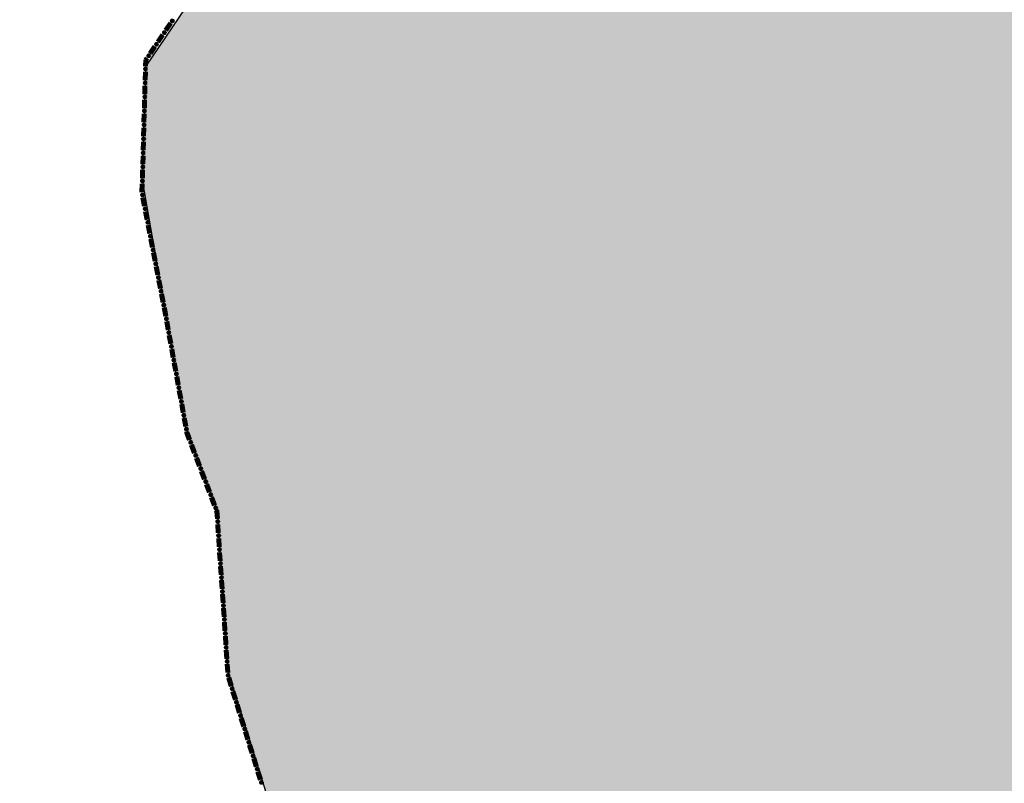
# Model space of a CAD drawing. Extents: x 8687638 to 8704373, y 4709913 to 4740660.
# Drawn here: x 8699055 to 8699105, y 4739688 to 4739727 of the extents above; entities that cross this region are included whole.
import ezdxf

# ---------------------------------------------------------------- set-up
doc = ezdxf.new("R2010")
doc.units = 0
doc.header["$MEASUREMENT"] = 0
doc.linetypes.add('CONTI', pattern=[0])
doc.layers.get('0').update_dxf_attribs({"linetype": 'CONTINUOUS'})
doc.layers.add('SIT_LDEFAULT', color=132, linetype='CONTI')

msp = doc.modelspace()

# ---------------------------------------------------------------- hatches: boundary and pattern name
h = msp.add_hatch(color=172)
h.set_gradient(color1=(218, 140, 37), one_color=1, tint=1)
h.paths.add_polyline_path([(8698993.696, 4740091.215), (8699001.941, 4740107.794), (8699006.619, 4740116.267), (8699012.533, 4740131.276), (8699014.741, 4740133.645), (8699015.104, 4740134.887), (8699013.676, 4740136.157), (8699013.477, 4740137.199), (8699013.794, 4740138.415), (8699015.678, 4740138.623), (8699017.51, 4740138.451), (8699018.139, 4740141.313), (8699021.651, 4740141.313), (8699022.607, 4740145.425), (8699023.255, 4740148.037), (8699030.236, 4740148.143), (8699033.462, 4740148.191), (8699039.756, 4740150.08), (8699044.204, 4740148.783), (8699045.747, 4740148.808), (8699048.553, 4740148.808), (8699053.58, 4740149.283), (8699058.337, 4740148.959), (8699065.039, 4740146.894), (8699066.441, 4740146.845), (8699068.405, 4740146.803), (8699069.631, 4740146.761), (8699072.726, 4740147.142), (8699075.507, 4740147.508), (8699081.117, 4740147.533), (8699084.443, 4740147.032), (8699085.701, 4740146.16), (8699087.401, 4740144.922), (8699089.699, 4740142.931), (8699091.479, 4740143.14), (8699091.479, 4740144.543), (8699091.506, 4740148.189), (8699103.435, 4740144.504), (8699104.961, 4740144.277), (8699108.303, 4740143.863), (8699109.695, 4740143.705), (8699112.501, 4740143.705), (8699116.404, 4740146.891), (8699123.475, 4740141.359), (8699126.572, 4740147.407), (8699130.698, 4740149.729), (8699130.698, 4740152.321), (8699131.834, 4740153.72), (8699138.71, 4740149.998), (8699142.026, 4740148.864), (8699145.361, 4740147.781), (8699154.717, 4740145.6), (8699163.327, 4740146.24), (8699171.612, 4740147.671), (8699192.411, 4740141.827), (8699200.876, 4740139.055), (8699208.103, 4740138.896), (8699221.767, 4740135.758), (8699228.132, 4740136.431), (8699237.534, 4740129.85), (8699243.494, 4740131.292), (8699242.163, 4740185.073), (8699270.492, 4740179.135), (8699277.558, 4740184.478), (8699274.275, 4740204.658), (8699277.697, 4740213.346), (8699273.204, 4740221.271), (8699263.386, 4740225.648), (8699257.372, 4740240.019), (8699247.323, 4740238.124), (8699238.823, 4740248.429), (8699205.627, 4740271.254), (8699180.509, 4740288.607), (8699173.189, 4740302.587), (8699166.04, 4740308.89), (8699161.945, 4740314.068), (8699151.059, 4740313.197), (8699154.487, 4740319.25), (8699150.646, 4740319.732), (8699155.083, 4740329.008), (8699151.864, 4740336.952), (8699169.112, 4740346.498), (8699172.201, 4740340.92), (8699181.503, 4740342.119), (8699184.667, 4740321.253), (8699194.973, 4740303.693), (8699241.679, 4740278.26), (8699248.674, 4740277.405), (8699251.373, 4740273.794), (8699253.182, 4740271.406), (8699269.61, 4740261.014), (8699271.345, 4740248.249), (8699277.483, 4740247.326), (8699278.071, 4740243.43), (8699287.862, 4740244.25), (8699287.13, 4740254.302), (8699292.393, 4740252.88), (8699293.01, 4740252.95), (8699298.592, 4740247.325), (8699300.292, 4740229.566), (8699318.074, 4740220.987), (8699337.044, 4740241.084), (8699355.401, 4740233.018), (8699335.415, 4740203.767), (8699347.46, 4740192.561), (8699351.485, 4740190.857), (8699355.644, 4740188.32), (8699357.533, 4740185.396), (8699360.487, 4740185.186), (8699361.042, 4740187.09), (8699368.755, 4740189.146), (8699381.173, 4740177.958), (8699393.227, 4740190.831), (8699397.137, 4740188.186), (8699399.942, 4740188.186), (8699404.648, 4740189.58), (8699412.937, 4740194.845), (8699418.581, 4740198.513), (8699427.05, 4740204.757), (8699430.6, 4740206.408), (8699433.887, 4740205.646), (8699442.3, 4740202.939), (8699450.815, 4740204.92), (8699454.946, 4740195.814), (8699461.976, 4740185.964), (8699469.998, 4740169.273), (8699473.662, 4740156.023), (8699475.017, 4740148.868), (8699476.476, 4740139.304), (8699476.418, 4740127.523), (8699474.267, 4740095.051), (8699474.843, 4740075.563), (8699475.242, 4740044.566), (8699475.558, 4740002.762), (8699475.818, 4739997.159), (8699477.682, 4739969.167), (8699480.226, 4739949.693), (8699480.605, 4739946.611), (8699483.191, 4739943.49), (8699487.969, 4739931.655), (8699489.394, 4739925.794), (8699490.102, 4739923.079), (8699492.25, 4739919.152), (8699494.453, 4739906.151), (8699499.941, 4739894.629), (8699509.661, 4739876.763), (8699510.154, 4739875.753), (8699511.74, 4739874.38), (8699514.431, 4739867.127), (8699516.306, 4739862.297), (8699516.737, 4739861.741), (8699517.053, 4739861.488), (8699519.49, 4739859.863), (8699521.622, 4739855.427), (8699526.933, 4739844.124), (8699531.601, 4739838.518), (8699537.277, 4739831.562), (8699540.017, 4739828.184), (8699543.447, 4739824.679), (8699550.81, 4739813.909), (8699557.197, 4739808.02), (8699564.044, 4739803.128), (8699576.293, 4739798.655), (8699581.295, 4739798.549), (8699583.191, 4739800.617), (8699583.728, 4739801.065), (8699585.768, 4739802.635), (8699589.293, 4739802.399), (8699594.726, 4739800.739), (8699597.088, 4739800.414), (8699605.13, 4739799.175), (8699614.462, 4739799.175), (8699618.857, 4739798.813), (8699632.228, 4739794.988), (8699627.981, 4739785.19), (8699615.36, 4739784.361), (8699604.473, 4739785.399), (8699600.718, 4739788.064), (8699595.249, 4739790.306), (8699590.392, 4739791.035), (8699593.887, 4739780.651), (8699595.21, 4739769.931), (8699595.65, 4739763.634), (8699595.641, 4739762.935), (8699593.248, 4739761.94), (8699594.345, 4739759.508), (8699594.723, 4739755.643), (8699591.859, 4739750.936), (8699590.635, 4739747.507), (8699590.45, 4739743.986), (8699589.505, 4739741.494), (8699585.932, 4739740.366), (8699583.698, 4739739.833), (8699581.644, 4739734.621), (8699578.173, 4739734.917), (8699576.072, 4739737.7), (8699574.874, 4739742.289), (8699572.848, 4739734.639), (8699569.223, 4739731.313), (8699566.18, 4739726.433), (8699563.002, 4739720.046), (8699558.261, 4739721.322), (8699554.799, 4739720.826), (8699545.093, 4739715.772), (8699541.722, 4739712.805), (8699547.276, 4739708.594), (8699554.161, 4739704.267), (8699555.481, 4739703.797), (8699563.833, 4739701.367), (8699573.34, 4739698.908), (8699575.158, 4739698.748), (8699587.471, 4739697.775), (8699584.777, 4739694.11), (8699582.436, 4739684.539), (8699580.121, 4739677.629), (8699580.829, 4739674.047), (8699582.015, 4739670.488), (8699581.639, 4739667.201), (8699573.427, 4739639.641), (8699572.662, 4739627.534), (8699570.985, 4739623.462), (8699567.095, 4739618.902), (8699566.692, 4739618.325), (8699565.834, 4739617.215), (8699556.432, 4739612.039), (8699545.087, 4739604.919), (8699532.875, 4739601.406), (8699523.805, 4739603.517), (8699518.548, 4739601.375), (8699518.979, 4739592.543), (8699509.652, 4739591.574), (8699507.304, 4739596.356), (8699487.691, 4739593.261), (8699475.995, 4739594.086), (8699470.619, 4739574.996), (8699452.376, 4739606.35), (8699441.336, 4739631.674), (8699437.8, 4739638.698), (8699421.369, 4739636.74), (8699416.328, 4739636.799), (8699411.42, 4739637.001), (8699403.51, 4739637.326), (8699394.662, 4739639.329), (8699390.801, 4739640.203), (8699388.471, 4739642.464), (8699380.153, 4739641.365), (8699375.827, 4739638.777), (8699374.343, 4739636.528), (8699368.117, 4739640.727), (8699363.071, 4739640.827), (8699354.041, 4739637.758), (8699351.241, 4739637.666), (8699348.623, 4739637.879), (8699345.826, 4739640.706), (8699342.164, 4739644.216), (8699338.546, 4739645.21), (8699335.73, 4739645.534), (8699330.867, 4739644.753), (8699325.865, 4739642.302), (8699321.409, 4739638.381), (8699319.495, 4739636.368), (8699317.087, 4739635.607), (8699316.417, 4739635.463), (8699308.527, 4739630.85), (8699291.539, 4739619.924), (8699286.572, 4739614.763), (8699282.506, 4739605.959), (8699273.223, 4739623.52), (8699269.325, 4739621.527), (8699264.644, 4739614.71), (8699261.906, 4739609.178), (8699250.227, 4739600.976), (8699243.18, 4739596.137), (8699232.48, 4739584.123), (8699210.442, 4739573.511), (8699197.269, 4739577.814), (8699200.259, 4739582.023), (8699198.929, 4739586.219), (8699194.404, 4739592.795), (8699195.463, 4739597.927), (8699197.075, 4739601.816), (8699197.392, 4739613.713), (8699199.133, 4739616.242), (8699201.195, 4739620.069), (8699200.018, 4739623.984), (8699200.08, 4739627.489), (8699200.833, 4739629.899), (8699201.006, 4739633.819), (8699199.552, 4739637.305), (8699185.765, 4739643.223), (8699182.934, 4739641.084), (8699179.979, 4739637.219), (8699179.799, 4739637.007), (8699173.601, 4739639.701), (8699167.041, 4739644.745), (8699165.925, 4739646.527), (8699165.205, 4739648.765), (8699163.104, 4739649.502), (8699158.415, 4739647.975), (8699153.178, 4739649.331), (8699145.496, 4739647.78), (8699140.098, 4739655.312), (8699140.486, 4739659.661), (8699141.865, 4739664.373), (8699142.858, 4739668.015), (8699142.896, 4739674.516), (8699141.534, 4739683.87), (8699137.661, 4739694.196), (8699134.315, 4739693.824), (8699128.166, 4739689.964), (8699124.953, 4739688.569), (8699122.674, 4739686.318), (8699112.81, 4739683.499), (8699106.552, 4739682.671), (8699098.215, 4739678.647), (8699087.72, 4739673.605), (8699083.397, 4739673.511), (8699078.662, 4739675.257), (8699074.115, 4739679.636), (8699073.662, 4739680.17), (8699067.837, 4739687.724), (8699065.87, 4739693.988), (8699065.319, 4739702.07), (8699063.714, 4739706.308), (8699061.542, 4739718.734), (8699061.75, 4739724.342), (8699068.013, 4739733.574), (8699070.433, 4739736.652), (8699074.55, 4739740.464), (8699075.059, 4739740.932), (8699080.952, 4739743.196), (8699087.945, 4739743.74), (8699097.903, 4739744.515), (8699094.188, 4739758.884), (8699093.247, 4739762.498), (8699095.651, 4739765.087), (8699089.622, 4739774.508), (8699081.95, 4739770.409), (8699077.64, 4739776.196), (8699083.231, 4739784.229), (8699086.335, 4739789.402), (8699087.038, 4739793.821), (8699084.973, 4739800.026), (8699088.729, 4739804.455), (8699083.438, 4739812.719), (8699080.136, 4739806.531), (8699079.925, 4739806.124), (8699075.381, 4739810.685), (8699068.83, 4739808.6), (8699065.957, 4739813.439), (8699060.512, 4739814.673), (8699056.867, 4739816.137), (8699053.668, 4739817.422), (8699049.561, 4739821.387), (8699045.006, 4739826.151), (8699035.582, 4739837.094), (8699032.36, 4739840.899), (8699030.964, 4739839.134), (8699023.705, 4739839.879), (8699021.359, 4739840.313), (8699011.014, 4739842.234), (8699009.082, 4739843.663), (8699010.217, 4739849.444), (8699002.47, 4739851.712), (8698996.482, 4739856.036), (8698987.132, 4739851.86), (8698981.182, 4739850.103), (8698976.452, 4739850.658), (8698968.912, 4739855.414), (8698963.584, 4739855.653), (8698961.26, 4739856.189), (8698961.102, 4739858.182), (8698960.484, 4739859.671), (8698958.998, 4739858.43), (8698954.162, 4739857.923), (8698951.748, 4739858.852), (8698951.748, 4739861.679), (8698954.851, 4739865.889), (8698956.169, 4739868.987), (8698956.604, 4739875.561), (8698957.37, 4739889.288), (8698957.594, 4739892.778), (8698960.877, 4739903.508), (8698964.524, 4739914.121), (8698967.578, 4739923.01), (8698969.087, 4739932.429), (8698970.549, 4739935.614), (8698974.651, 4739939.438), (8698982.237, 4739943.088), (8698983.038, 4739943.648), (8698991.085, 4739949.983), (8698997.824, 4739954.986), (8699000.959, 4739960.786), (8699006.264, 4739967.794), (8699006.615, 4739969.441), (8699004.931, 4739974.439), (8698998.931, 4739973.502), (8698995.77, 4739986.734), (8698989.951, 4739999.432), (8699005.726, 4740022.205), (8699015.842, 4740036.866), (8699018.274, 4740051.551), (8699000.937, 4740079.75)])
h.paths.add_polyline_path([(8699173.086, 4740066.87), (8699173.778, 4740065.3), (8699178.648, 4740055.188), (8699180.021, 4740054.504), (8699179.572, 4740045.442), (8699195.208, 4740044.973), (8699198.286, 4740042.624), (8699203.953, 4740039.067), (8699204.327, 4740039.016), (8699204.607, 4740038.958), (8699207.617, 4740038.335), (8699207.365, 4740036.992), (8699207.117, 4740035.628), (8699208.174, 4740034.357), (8699210.907, 4740030.08), (8699211.87, 4740025.149), (8699213.21, 4740020.886), (8699214.787, 4740018.606), (8699214.557, 4740018.523), (8699214.223, 4740017.853), (8699213.711, 4740017.076), (8699213.66, 4740015.981), (8699213.483, 4740015.858), (8699213.253, 4740016.351), (8699213.04, 4740017.604), (8699212.723, 4740017.798), (8699212.366, 4740017.615), (8699212.141, 4740017.321), (8699211.965, 4740016.597), (8699211.719, 4740016.173), (8699211.525, 4740015.379), (8699211.242, 4740015.29), (8699211.101, 4740015.537), (8699211.135, 4740016.137), (8699211.065, 4740016.455), (8699210.694, 4740016.631), (8699210.147, 4740016.63), (8699209.193, 4740017.124), (8699208.857, 4740017.194), (8699208.681, 4740017.035), (8699208.717, 4740016.259), (8699208.435, 4740016.117), (8699207.87, 4740016.186), (8699207.763, 4740017.387), (8699207.54, 4740018.203), (8699207.267, 4740018.34), (8699207.038, 4740018.198), (8699206.827, 4740017.845), (8699206.139, 4740017.279), (8699205.097, 4740017.825), (8699204.215, 4740017.154), (8699203.271, 4740017.92), (8699203.454, 4740019.095), (8699203.408, 4740019.734), (8699202.946, 4740020.582), (8699202.585, 4740020.526), (8699202.148, 4740020.019), (8699202.059, 4740019.423), (8699201.936, 4740019.064), (8699201.7, 4740018.794), (8699201.341, 4740018.884), (8699201.015, 4740018.489), (8699201.138, 4740018.13), (8699201.724, 4740017.423), (8699201.859, 4740017.154), (8699201.679, 4740017.018), (8699201.286, 4740017.029), (8699200.312, 4740017.637), (8699199.942, 4740018.65), (8699199.429, 4740019.373), (8699199.587, 4740020.008), (8699199.834, 4740020.45), (8699199.763, 4740020.891), (8699199.374, 4740021.191), (8699198.827, 4740020.942), (8699198.404, 4740020.307), (8699198.078, 4740019.17), (8699197.081, 4740020.235), (8699196.375, 4740019.168), (8699195.739, 4740020.092), (8699195.51, 4740020.181), (8699195.333, 4740020.003), (8699195.286, 4740019.083), (8699194.979, 4740018.999), (8699194.755, 4740019.557), (8699194.03, 4740018.998), (8699193.358, 4740019.172), (8699191.823, 4740020.532), (8699191.467, 4740020.529), (8699191.167, 4740019.946), (8699190.727, 4740019.575), (8699189.702, 4740020.103), (8699188.642, 4740020.985), (8699188.377, 4740021.69), (8699187.988, 4740021.848), (8699187.928, 4740021.9), (8699187.613, 4740022.443), (8699187.399, 4740022.945), (8699187.117, 4740023.227), (8699186.823, 4740023.266), (8699186.483, 4740023.134), (8699185.934, 4740022.723), (8699185.527, 4740022.557), (8699184.835, 4740022.532), (8699184.549, 4740022.598), (8699184.122, 4740022.853), (8699183.751, 4740022.879), (8699183.427, 4740022.632), (8699183.326, 4740022.52), (8699183.244, 4740022.539), (8699182.907, 4740022.875), (8699182.64, 4740023.123), (8699182.304, 4740023.296), (8699181.691, 4740023.771), (8699181.587, 4740024.255), (8699181.385, 4740024.336), (8699180.925, 4740024.207), (8699180.639, 4740023.936), (8699180.388, 4740023.933), (8699180.085, 4740024.145), (8699179.756, 4740024.481), (8699179.403, 4740024.592), (8699178.947, 4740024.662), (8699178.707, 4740024.6), (8699178.436, 4740024.596), (8699178.274, 4740024.747), (8699177.715, 4740026.085), (8699177.428, 4740026.374), (8699177.212, 4740026.432), (8699176.883, 4740026.347), (8699176.558, 4740026.161), (8699176.376, 4740025.963), (8699176.105, 4740025.963), (8699175.78, 4740026.226), (8699175.528, 4740026.663), (8699175.049, 4740026.848), (8699174.522, 4740026.999), (8699174.173, 4740027.056), (8699173.558, 4740027.303), (8699172.791, 4740027.786), (8699172.694, 4740027.843), (8699171.993, 4740028.26), (8699171.107, 4740028.31), (8699170.678, 4740028.445), (8699170.468, 4740028.917), (8699170.395, 4740029.204), (8699170.08, 4740029.571), (8699169.844, 4740029.651), (8699168.932, 4740029.689), (8699168.417, 4740030.002), (8699167.87, 4740030.276), (8699167.53, 4740030.577), (8699167.361, 4740031.058), (8699167.37, 4740031.58), (8699167.246, 4740032.094), (8699167.021, 4740032.423), (8699166.773, 4740032.547), (8699166.468, 4740032.531), (8699166.139, 4740032.325), (8699165.926, 4740032.17), (8699165.524, 4740032.05), (8699165.296, 4740031.88), (8699165.11, 4740031.91), (8699164.943, 4740032.049), (8699164.775, 4740032.392), (8699164.877, 4740032.835), (8699165.097, 4740033.253), (8699165.276, 4740033.439), (8699165.805, 4740034.287), (8699165.804, 4740034.604), (8699165.579, 4740034.96), (8699165.18, 4740035.226), (8699164.282, 4740035.628), (8699163.91, 4740036.01), (8699163.847, 4740036.509), (8699163.913, 4740037.167), (8699164.113, 4740037.628), (8699164.441, 4740038.073), (8699164.499, 4740038.143), (8699164.495, 4740038.402), (8699164.39, 4740038.661), (8699164.754, 4740038.812), (8699164.841, 4740038.895), (8699162.965, 4740043.554), (8699161.231, 4740047.711), (8699154.416, 4740051.779), (8699148.549, 4740059.156), (8699142.211, 4740060.085), (8699142.643, 4740065.206)], flags=16)
h.paths.add_polyline_path([(8699297.415, 4740107.417), (8699300.229, 4740112.884), (8699304.969, 4740115.114), (8699307.09, 4740116.215), (8699306.817, 4740116.974), (8699304.175, 4740119.986), (8699304.284, 4740121.036), (8699304.787, 4740123.045), (8699306.013, 4740128.043), (8699305.946, 4740128.386), (8699301.292, 4740135.083), (8699298.805, 4740137.628), (8699293.767, 4740143.006), (8699298.251, 4740147.932), (8699298.33, 4740148.539), (8699293.085, 4740152.975), (8699292.045, 4740154.587), (8699290.373, 4740157.245), (8699285.98, 4740164.086), (8699282.582, 4740166.886), (8699278.312, 4740171.387), (8699275.08, 4740175.297), (8699272.864, 4740178.21), (8699271.109, 4740176.866), (8699274.997, 4740170.656), (8699278.022, 4740166.09), (8699281.542, 4740161.142), (8699284.614, 4740156.816), (8699281.2, 4740151.923), (8699277.449, 4740149.459), (8699279.08, 4740147.512), (8699281.913, 4740143.297), (8699284.97, 4740138.3), (8699288.539, 4740132.361), (8699283.525, 4740129.32), (8699287.334, 4740123.11), (8699291.799, 4740116.005), (8699293.784, 4740112.78), (8699295.108, 4740110.686), (8699296.707, 4740108.229)], flags=16)

# ---------------------------------------------------------------- linework, layer by layer
at = {"color": 32, "lineweight": 30, "flags": 128}
msp.add_lwpolyline([(8699067.837, 4739687.724), (8699065.87, 4739693.988), (8699065.319, 4739702.07), (8699063.714, 4739706.308), (8699061.542, 4739718.734), (8699061.75, 4739724.342), (8699068.013, 4739733.574), (8699070.433, 4739736.652), (8699074.55, 4739740.464), (8699075.059, 4739740.932), (8699080.952, 4739743.196), (8699087.945, 4739743.74), (8699097.903, 4739744.515), (8699094.188, 4739758.884), (8699093.247, 4739762.498), (8699095.651, 4739765.087)], dxfattribs=at)
at = {"layer": 'SIT_LDEFAULT', "color": 32, "lineweight": 80}
for p, q in [((8699062.722, 4739726.151), (8699062.958, 4739726.5)), ((8699062.732, 4739726.144), (8699062.968, 4739726.492)), ((8699062.742, 4739726.137), (8699062.979, 4739726.485)), ((8699062.753, 4739726.13), (8699062.989, 4739726.478)), ((8699062.763, 4739726.123), (8699062.999, 4739726.471)), ((8699062.328, 4739725.57), (8699062.564, 4739725.919)), ((8699062.339, 4739725.563), (8699062.575, 4739725.912)), ((8699062.349, 4739725.556), (8699062.585, 4739725.905)), ((8699062.36, 4739725.549), (8699062.595, 4739725.898)), ((8699062.37, 4739725.542), (8699062.606, 4739725.89)), ((8699061.935, 4739724.99), (8699062.171, 4739725.338)), ((8699061.945, 4739724.983), (8699062.181, 4739725.331)), ((8699061.956, 4739724.976), (8699062.192, 4739725.324)), ((8699061.966, 4739724.969), (8699062.202, 4739725.317)), ((8699061.977, 4739724.961), (8699062.213, 4739725.31)), ((8699061.7, 4739724.343), (8699061.708, 4739724.656)), ((8699061.708, 4739724.656), (8699061.777, 4739724.757)), ((8699061.712, 4739724.343), (8699061.721, 4739724.652)), ((8699061.721, 4739724.652), (8699061.788, 4739724.75)), ((8699061.725, 4739724.342), (8699061.734, 4739724.648)), ((8699061.734, 4739724.648), (8699061.798, 4739724.743)), ((8699061.738, 4739724.342), (8699061.746, 4739724.643)), ((8699061.746, 4739724.643), (8699061.809, 4739724.736)), ((8699061.75, 4739724.342), (8699061.759, 4739724.639)), ((8699061.759, 4739724.64), (8699061.819, 4739724.729)), ((8699061.68, 4739723.642), (8699061.692, 4739724.063)), ((8699061.693, 4739723.642), (8699061.705, 4739724.062)), ((8699061.705, 4739723.641), (8699061.717, 4739724.062)), ((8699061.718, 4739723.641), (8699061.73, 4739724.062)), ((8699061.73, 4739723.641), (8699061.742, 4739724.061)), ((8699061.66, 4739722.941), (8699061.672, 4739723.362)), ((8699061.673, 4739722.941), (8699061.685, 4739723.361)), ((8699061.685, 4739722.94), (8699061.697, 4739723.361)), ((8699061.698, 4739722.94), (8699061.71, 4739723.36)), ((8699061.711, 4739722.939), (8699061.722, 4739723.36)), ((8699061.64, 4739722.24), (8699061.652, 4739722.66)), ((8699061.653, 4739722.239), (8699061.665, 4739722.66)), ((8699061.666, 4739722.239), (8699061.677, 4739722.66)), ((8699061.678, 4739722.239), (8699061.69, 4739722.659)), ((8699061.691, 4739722.238), (8699061.703, 4739722.659)), ((8699061.621, 4739721.539), (8699061.632, 4739721.959)), ((8699061.633, 4739721.538), (8699061.645, 4739721.959)), ((8699061.646, 4739721.538), (8699061.658, 4739721.959)), ((8699061.659, 4739721.537), (8699061.67, 4739721.958)), ((8699061.671, 4739721.537), (8699061.683, 4739721.958)), ((8699061.601, 4739720.837), (8699061.613, 4739721.258)), ((8699061.613, 4739720.837), (8699061.625, 4739721.258)), ((8699061.626, 4739720.837), (8699061.638, 4739721.257)), ((8699061.639, 4739720.836), (8699061.651, 4739721.257)), ((8699061.651, 4739720.836), (8699061.663, 4739721.257)), ((8699061.581, 4739720.136), (8699061.593, 4739720.557)), ((8699061.594, 4739720.136), (8699061.606, 4739720.557)), ((8699061.606, 4739720.136), (8699061.618, 4739720.556)), ((8699061.619, 4739720.135), (8699061.631, 4739720.556)), ((8699061.632, 4739720.135), (8699061.643, 4739720.556)), ((8699061.561, 4739719.435), (8699061.573, 4739719.856)), ((8699061.574, 4739719.435), (8699061.586, 4739719.855)), ((8699061.587, 4739719.434), (8699061.598, 4739719.855)), ((8699061.599, 4739719.434), (8699061.611, 4739719.855)), ((8699061.612, 4739719.434), (8699061.624, 4739719.854)), ((8699061.542, 4739718.734), (8699061.553, 4739719.155)), ((8699061.554, 4739718.734), (8699061.566, 4739719.154)), ((8699061.567, 4739718.733), (8699061.579, 4739719.154)), ((8699061.58, 4739718.733), (8699061.591, 4739719.154)), ((8699061.592, 4739718.733), (8699061.604, 4739719.153)), ((8699061.522, 4739718.033), (8699061.534, 4739718.454)), ((8699061.534, 4739718.033), (8699061.546, 4739718.453)), ((8699061.547, 4739718.032), (8699061.559, 4739718.453)), ((8699061.56, 4739718.032), (8699061.572, 4739718.453)), ((8699061.572, 4739718.032), (8699061.584, 4739718.452)), ((8699061.647, 4739717.338), (8699061.567, 4739717.751)), ((8699061.66, 4739717.34), (8699061.58, 4739717.754)), ((8699061.672, 4739717.343), (8699061.592, 4739717.756)), ((8699061.684, 4739717.345), (8699061.605, 4739717.758)), ((8699061.697, 4739717.348), (8699061.617, 4739717.761)), ((8699061.781, 4739716.649), (8699061.701, 4739717.063)), ((8699061.793, 4739716.652), (8699061.713, 4739717.065)), ((8699061.805, 4739716.654), (8699061.725, 4739717.067)), ((8699061.818, 4739716.657), (8699061.738, 4739717.07)), ((8699061.83, 4739716.659), (8699061.75, 4739717.072)), ((8699061.914, 4739715.961), (8699061.834, 4739716.374)), ((8699061.926, 4739715.963), (8699061.846, 4739716.376)), ((8699061.939, 4739715.966), (8699061.859, 4739716.379)), ((8699061.951, 4739715.968), (8699061.871, 4739716.381)), ((8699061.964, 4739715.97), (8699061.884, 4739716.383)), ((8699062.047, 4739715.272), (8699061.967, 4739715.685)), ((8699062.06, 4739715.275), (8699061.98, 4739715.688)), ((8699062.072, 4739715.277), (8699061.992, 4739715.69)), ((8699062.084, 4739715.279), (8699062.004, 4739715.692)), ((8699062.097, 4739715.282), (8699062.017, 4739715.695)), ((8699062.181, 4739714.583), (8699062.101, 4739714.997)), ((8699062.193, 4739714.586), (8699062.113, 4739714.999)), ((8699062.205, 4739714.588), (8699062.125, 4739715.001)), ((8699062.218, 4739714.591), (8699062.138, 4739715.004)), ((8699062.23, 4739714.593), (8699062.15, 4739715.006)), ((8699062.314, 4739713.895), (8699062.234, 4739714.308)), ((8699062.326, 4739713.897), (8699062.246, 4739714.31)), ((8699062.339, 4739713.9), (8699062.259, 4739714.313)), ((8699062.351, 4739713.902), (8699062.271, 4739714.315)), ((8699062.363, 4739713.904), (8699062.283, 4739714.318)), ((8699062.447, 4739713.206), (8699062.367, 4739713.619)), ((8699062.459, 4739713.209), (8699062.379, 4739713.622)), ((8699062.472, 4739713.211), (8699062.392, 4739713.624)), ((8699062.484, 4739713.213), (8699062.404, 4739713.627)), ((8699062.497, 4739713.216), (8699062.417, 4739713.629)), ((8699062.58, 4739712.518), (8699062.5, 4739712.931)), ((8699062.593, 4739712.52), (8699062.513, 4739712.933)), ((8699062.605, 4739712.522), (8699062.525, 4739712.936)), ((8699062.617, 4739712.525), (8699062.538, 4739712.938)), ((8699062.63, 4739712.527), (8699062.55, 4739712.94)), ((8699062.646, 4739712.18), (8699062.634, 4739712.242)), ((8699062.658, 4739712.182), (8699062.646, 4739712.245)), ((8699062.71, 4739711.828), (8699062.646, 4739712.18)), ((8699062.722, 4739711.831), (8699062.658, 4739712.182)), ((8699062.671, 4739712.185), (8699062.659, 4739712.247)), ((8699062.683, 4739712.187), (8699062.671, 4739712.249)), ((8699062.735, 4739711.833), (8699062.671, 4739712.185)), ((8699062.695, 4739712.189), (8699062.683, 4739712.252)), ((8699062.747, 4739711.835), (8699062.683, 4739712.187)), ((8699062.76, 4739711.837), (8699062.696, 4739712.189)), ((8699062.835, 4739711.138), (8699062.76, 4739711.552)), ((8699062.848, 4739711.141), (8699062.772, 4739711.555)), ((8699062.86, 4739711.143), (8699062.785, 4739711.557)), ((8699062.873, 4739711.145), (8699062.797, 4739711.559)), ((8699062.885, 4739711.147), (8699062.81, 4739711.561)), ((8699062.961, 4739710.448), (8699062.885, 4739710.862)), ((8699062.973, 4739710.45), (8699062.898, 4739710.865)), ((8699062.986, 4739710.453), (8699062.91, 4739710.867)), ((8699062.998, 4739710.455), (8699062.923, 4739710.869)), ((8699063.01, 4739710.457), (8699062.935, 4739710.871)), ((8699063.086, 4739709.758), (8699063.011, 4739710.172)), ((8699063.099, 4739709.76), (8699063.023, 4739710.175)), ((8699063.111, 4739709.763), (8699063.036, 4739710.177)), ((8699063.123, 4739709.765), (8699063.048, 4739710.179)), ((8699063.136, 4739709.767), (8699063.06, 4739710.181)), ((8699063.212, 4739709.068), (8699063.136, 4739709.482)), ((8699063.224, 4739709.07), (8699063.149, 4739709.484)), ((8699063.237, 4739709.072), (8699063.161, 4739709.487)), ((8699063.249, 4739709.075), (8699063.174, 4739709.489)), ((8699063.261, 4739709.077), (8699063.186, 4739709.491)), ((8699063.337, 4739708.378), (8699063.262, 4739708.792)), ((8699063.349, 4739708.38), (8699063.274, 4739708.794)), ((8699063.362, 4739708.382), (8699063.287, 4739708.797)), ((8699063.374, 4739708.385), (8699063.299, 4739708.799)), ((8699063.387, 4739708.387), (8699063.311, 4739708.801)), ((8699063.463, 4739707.688), (8699063.387, 4739708.102)), ((8699063.475, 4739707.69), (8699063.4, 4739708.104)), ((8699063.488, 4739707.692), (8699063.412, 4739708.106)), ((8699063.5, 4739707.694), (8699063.425, 4739708.109)), ((8699063.512, 4739707.697), (8699063.437, 4739708.111)), ((8699063.588, 4739706.998), (8699063.513, 4739707.412)), ((8699063.6, 4739707), (8699063.525, 4739707.414)), ((8699063.613, 4739707.002), (8699063.538, 4739707.416)), ((8699063.625, 4739707.004), (8699063.55, 4739707.419)), ((8699063.638, 4739707.007), (8699063.562, 4739707.421)), ((8699063.714, 4739706.308), (8699063.638, 4739706.722)), ((8699063.726, 4739706.31), (8699063.651, 4739706.724)), ((8699063.738, 4739706.312), (8699063.663, 4739706.726)), ((8699063.751, 4739706.314), (8699063.676, 4739706.728)), ((8699063.763, 4739706.317), (8699063.688, 4739706.731)), ((8699063.771, 4739705.993), (8699063.764, 4739706.032)), ((8699063.908, 4739705.632), (8699063.771, 4739705.993)), ((8699063.783, 4739705.997), (8699063.776, 4739706.034)), ((8699063.92, 4739705.637), (8699063.783, 4739705.997)), ((8699063.795, 4739706), (8699063.789, 4739706.036)), ((8699063.932, 4739705.641), (8699063.795, 4739706)), ((8699063.807, 4739706.003), (8699063.801, 4739706.038)), ((8699063.944, 4739705.646), (8699063.808, 4739706.003)), ((8699063.82, 4739706.007), (8699063.813, 4739706.041)), ((8699063.956, 4739705.65), (8699063.82, 4739706.007)), ((8699064.158, 4739704.977), (8699064.008, 4739705.37)), ((8699064.17, 4739704.981), (8699064.02, 4739705.374)), ((8699064.182, 4739704.986), (8699064.032, 4739705.379)), ((8699064.193, 4739704.99), (8699064.044, 4739705.383)), ((8699064.205, 4739704.995), (8699064.055, 4739705.388)), ((8699064.408, 4739704.321), (8699064.258, 4739704.714)), ((8699064.42, 4739704.326), (8699064.27, 4739704.719)), ((8699064.431, 4739704.33), (8699064.282, 4739704.723)), ((8699064.443, 4739704.335), (8699064.293, 4739704.728)), ((8699064.455, 4739704.339), (8699064.305, 4739704.733)), ((8699064.657, 4739703.666), (8699064.508, 4739704.059)), ((8699064.669, 4739703.67), (8699064.519, 4739704.064)), ((8699064.681, 4739703.675), (8699064.531, 4739704.068)), ((8699064.693, 4739703.679), (8699064.543, 4739704.072)), ((8699064.704, 4739703.684), (8699064.555, 4739704.077)), ((8699064.907, 4739703.01), (8699064.757, 4739703.403)), ((8699064.919, 4739703.015), (8699064.769, 4739703.408)), ((8699064.931, 4739703.019), (8699064.781, 4739703.412)), ((8699064.942, 4739703.024), (8699064.793, 4739703.417)), ((8699064.954, 4739703.028), (8699064.804, 4739703.422)), ((8699065.157, 4739702.355), (8699065.007, 4739702.748)), ((8699065.169, 4739702.359), (8699065.019, 4739702.753)), ((8699065.18, 4739702.364), (8699065.03, 4739702.757)), ((8699065.192, 4739702.368), (8699065.042, 4739702.762)), ((8699065.204, 4739702.373), (8699065.054, 4739702.766)), ((8699065.269, 4739702.059), (8699065.257, 4739702.093)), ((8699065.282, 4739702.062), (8699065.268, 4739702.097)), ((8699065.295, 4739701.682), (8699065.269, 4739702.059)), ((8699065.294, 4739702.064), (8699065.28, 4739702.102)), ((8699065.308, 4739701.683), (8699065.282, 4739702.062)), ((8699065.307, 4739702.067), (8699065.292, 4739702.106)), ((8699065.32, 4739701.684), (8699065.294, 4739702.064)), ((8699065.319, 4739702.07), (8699065.304, 4739702.111)), ((8699065.333, 4739701.685), (8699065.307, 4739702.067)), ((8699065.345, 4739701.686), (8699065.319, 4739702.07)), ((8699065.343, 4739700.983), (8699065.314, 4739701.402)), ((8699065.355, 4739700.983), (8699065.327, 4739701.403)), ((8699065.368, 4739700.984), (8699065.339, 4739701.404)), ((8699065.381, 4739700.985), (8699065.352, 4739701.405)), ((8699065.393, 4739700.986), (8699065.364, 4739701.406)), ((8699065.39, 4739700.283), (8699065.362, 4739700.703)), ((8699065.403, 4739700.284), (8699065.374, 4739700.704)), ((8699065.416, 4739700.285), (8699065.387, 4739700.704)), ((8699065.428, 4739700.285), (8699065.4, 4739700.705)), ((8699065.441, 4739700.286), (8699065.412, 4739700.706)), ((8699065.438, 4739699.583), (8699065.41, 4739700.003)), ((8699065.451, 4739699.584), (8699065.422, 4739700.004)), ((8699065.463, 4739699.585), (8699065.435, 4739700.005)), ((8699065.476, 4739699.586), (8699065.447, 4739700.006)), ((8699065.489, 4739699.587), (8699065.46, 4739700.006)), ((8699065.486, 4739698.883), (8699065.457, 4739699.303)), ((8699065.498, 4739698.884), (8699065.47, 4739699.304)), ((8699065.511, 4739698.885), (8699065.482, 4739699.305)), ((8699065.524, 4739698.886), (8699065.495, 4739699.306)), ((8699065.536, 4739698.887), (8699065.508, 4739699.307)), ((8699065.534, 4739698.183), (8699065.505, 4739698.603)), ((8699065.546, 4739698.184), (8699065.518, 4739698.604)), ((8699065.559, 4739698.185), (8699065.53, 4739698.605)), ((8699065.571, 4739698.186), (8699065.543, 4739698.606)), ((8699065.584, 4739698.187), (8699065.555, 4739698.607)), ((8699065.581, 4739697.484), (8699065.553, 4739697.904)), ((8699065.594, 4739697.485), (8699065.565, 4739697.904)), ((8699065.606, 4739697.485), (8699065.578, 4739697.905)), ((8699065.619, 4739697.486), (8699065.591, 4739697.906)), ((8699065.632, 4739697.487), (8699065.603, 4739697.907)), ((8699065.629, 4739696.784), (8699065.6, 4739697.204)), ((8699065.642, 4739696.785), (8699065.613, 4739697.205)), ((8699065.654, 4739696.786), (8699065.626, 4739697.205)), ((8699065.667, 4739696.787), (8699065.638, 4739697.206)), ((8699065.679, 4739696.787), (8699065.651, 4739697.207)), ((8699065.677, 4739696.084), (8699065.648, 4739696.504)), ((8699065.689, 4739696.085), (8699065.661, 4739696.505)), ((8699065.702, 4739696.086), (8699065.673, 4739696.506)), ((8699065.715, 4739696.087), (8699065.686, 4739696.507)), ((8699065.727, 4739696.088), (8699065.699, 4739696.507)), ((8699065.724, 4739695.384), (8699065.696, 4739695.804)), ((8699065.737, 4739695.385), (8699065.708, 4739695.805)), ((8699065.75, 4739695.386), (8699065.721, 4739695.806)), ((8699065.762, 4739695.387), (8699065.734, 4739695.807)), ((8699065.775, 4739695.388), (8699065.746, 4739695.808)), ((8699065.772, 4739694.685), (8699065.743, 4739695.104)), ((8699065.785, 4739694.685), (8699065.756, 4739695.105)), ((8699065.797, 4739694.686), (8699065.769, 4739695.106)), ((8699065.81, 4739694.687), (8699065.781, 4739695.107)), ((8699065.823, 4739694.688), (8699065.794, 4739695.108)), ((8699065.82, 4739693.985), (8699065.791, 4739694.405)), ((8699065.832, 4739693.986), (8699065.804, 4739694.405)), ((8699065.845, 4739693.986), (8699065.817, 4739694.406)), ((8699065.858, 4739693.987), (8699065.829, 4739694.407)), ((8699065.87, 4739693.988), (8699065.842, 4739694.408)), ((8699065.991, 4739693.302), (8699065.866, 4739693.704)), ((8699066.004, 4739693.306), (8699065.878, 4739693.708)), ((8699066.016, 4739693.31), (8699065.89, 4739693.711)), ((8699066.028, 4739693.313), (8699065.902, 4739693.715)), ((8699066.04, 4739693.317), (8699065.914, 4739693.719)), ((8699066.201, 4739692.633), (8699066.075, 4739693.034)), ((8699066.213, 4739692.636), (8699066.087, 4739693.038)), ((8699066.225, 4739692.64), (8699066.099, 4739693.042)), ((8699066.237, 4739692.644), (8699066.111, 4739693.046)), ((8699066.249, 4739692.648), (8699066.123, 4739693.049)), ((8699066.41, 4739691.963), (8699066.284, 4739692.365)), ((8699066.422, 4739691.967), (8699066.296, 4739692.369)), ((8699066.434, 4739691.971), (8699066.308, 4739692.372)), ((8699066.446, 4739691.974), (8699066.321, 4739692.376)), ((8699066.458, 4739691.978), (8699066.333, 4739692.38)), ((8699066.619, 4739691.294), (8699066.494, 4739691.695)), ((8699066.631, 4739691.297), (8699066.506, 4739691.699)), ((8699066.643, 4739691.301), (8699066.518, 4739691.703)), ((8699066.655, 4739691.305), (8699066.53, 4739691.707)), ((8699066.667, 4739691.309), (8699066.542, 4739691.71)), ((8699066.828, 4739690.624), (8699066.703, 4739691.026)), ((8699066.84, 4739690.628), (8699066.715, 4739691.03)), ((8699066.852, 4739690.632), (8699066.727, 4739691.033)), ((8699066.864, 4739690.635), (8699066.739, 4739691.037)), ((8699066.876, 4739690.639), (8699066.751, 4739691.041)), ((8699067.038, 4739689.955), (8699066.912, 4739690.356)), ((8699067.05, 4739689.958), (8699066.924, 4739690.36)), ((8699067.062, 4739689.962), (8699066.936, 4739690.364)), ((8699067.074, 4739689.966), (8699066.948, 4739690.368)), ((8699067.086, 4739689.97), (8699066.96, 4739690.371)), ((8699067.247, 4739689.285), (8699067.121, 4739689.687)), ((8699067.259, 4739689.289), (8699067.133, 4739689.691)), ((8699067.271, 4739689.293), (8699067.145, 4739689.694)), ((8699067.283, 4739689.296), (8699067.157, 4739689.698)), ((8699067.295, 4739689.3), (8699067.169, 4739689.702)), ((8699067.456, 4739688.616), (8699067.33, 4739689.017)), ((8699067.468, 4739688.62), (8699067.343, 4739689.021)), ((8699067.48, 4739688.623), (8699067.355, 4739689.025)), ((8699067.492, 4739688.627), (8699067.367, 4739689.029)), ((8699067.504, 4739688.631), (8699067.379, 4739689.032))]:
    msp.add_line(p, q, dxfattribs=at)
for centre, radius in [((8699063.057, 4739726.602), 0.0253), ((8699063.057, 4739726.602), 0.0126), ((8699062.664, 4739726.021), 0.0253), ((8699062.664, 4739726.021), 0.0126), ((8699062.27, 4739725.44), 0.0253), ((8699062.27, 4739725.44), 0.0126), ((8699061.877, 4739724.859), 0.0253), ((8699061.877, 4739724.859), 0.0126), ((8699061.721, 4739724.202), 0.0253), ((8699061.721, 4739724.202), 0.0126), ((8699061.701, 4739723.501), 0.0253), ((8699061.701, 4739723.501), 0.0126), ((8699061.682, 4739722.8), 0.0253), ((8699061.682, 4739722.8), 0.0126), ((8699061.662, 4739722.099), 0.0253), ((8699061.662, 4739722.099), 0.0126), ((8699061.642, 4739721.398), 0.0253), ((8699061.642, 4739721.398), 0.0126), ((8699061.622, 4739720.696), 0.0253), ((8699061.622, 4739720.696), 0.0126), ((8699061.603, 4739719.995), 0.0253), ((8699061.603, 4739719.995), 0.0126), ((8699061.583, 4739719.294), 0.0253), ((8699061.583, 4739719.294), 0.0126), ((8699061.563, 4739718.593), 0.0253), ((8699061.563, 4739718.593), 0.0126), ((8699061.566, 4739717.894), 0.0253), ((8699061.566, 4739717.894), 0.0126), ((8699061.699, 4739717.205), 0.0253), ((8699061.699, 4739717.205), 0.0126), ((8699061.832, 4739716.516), 0.0253), ((8699061.832, 4739716.516), 0.0126), ((8699061.965, 4739715.828), 0.0253), ((8699061.965, 4739715.828), 0.0126), ((8699062.099, 4739715.139), 0.0253), ((8699062.099, 4739715.139), 0.0126), ((8699062.232, 4739714.451), 0.0253), ((8699062.232, 4739714.451), 0.0126), ((8699062.365, 4739713.762), 0.0253), ((8699062.365, 4739713.762), 0.0126), ((8699062.499, 4739713.073), 0.0253), ((8699062.499, 4739713.073), 0.0126), ((8699062.632, 4739712.385), 0.0253), ((8699062.632, 4739712.385), 0.0126), ((8699062.76, 4739711.695), 0.0253), ((8699062.76, 4739711.695), 0.0126), ((8699062.885, 4739711.005), 0.0253), ((8699062.885, 4739711.005), 0.0126), ((8699063.011, 4739710.315), 0.0253), ((8699063.011, 4739710.315), 0.0126), ((8699063.136, 4739709.625), 0.0253), ((8699063.136, 4739709.625), 0.0126), ((8699063.262, 4739708.934), 0.0253), ((8699063.262, 4739708.934), 0.0126), ((8699063.387, 4739708.244), 0.0253), ((8699063.387, 4739708.244), 0.0126), ((8699063.512, 4739707.554), 0.0253), ((8699063.512, 4739707.554), 0.0126), ((8699063.638, 4739706.864), 0.0253), ((8699063.638, 4739706.864), 0.0126), ((8699063.763, 4739706.174), 0.0253), ((8699063.763, 4739706.174), 0.0126), ((8699063.982, 4739705.51), 0.0253), ((8699063.982, 4739705.51), 0.0126), ((8699064.232, 4739704.855), 0.0253), ((8699064.232, 4739704.855), 0.0126), ((8699064.481, 4739704.199), 0.0253), ((8699064.481, 4739704.199), 0.0126), ((8699064.731, 4739703.544), 0.0253), ((8699064.731, 4739703.544), 0.0126), ((8699064.981, 4739702.888), 0.0253), ((8699064.981, 4739702.888), 0.0126), ((8699065.23, 4739702.233), 0.0253), ((8699065.23, 4739702.233), 0.0126), ((8699065.33, 4739701.544), 0.0253), ((8699065.33, 4739701.544), 0.0126), ((8699065.377, 4739700.844), 0.0253), ((8699065.377, 4739700.844), 0.0126), ((8699065.425, 4739700.145), 0.0253), ((8699065.425, 4739700.145), 0.0126), ((8699065.473, 4739699.445), 0.0253), ((8699065.473, 4739699.445), 0.0126), ((8699065.521, 4739698.745), 0.0253), ((8699065.521, 4739698.745), 0.0126), ((8699065.568, 4739698.045), 0.0253), ((8699065.568, 4739698.045), 0.0126), ((8699065.616, 4739697.345), 0.0253), ((8699065.616, 4739697.345), 0.0126), ((8699065.664, 4739696.646), 0.0253), ((8699065.664, 4739696.646), 0.0126), ((8699065.711, 4739695.946), 0.0253), ((8699065.711, 4739695.946), 0.0126), ((8699065.759, 4739695.246), 0.0253), ((8699065.759, 4739695.246), 0.0126), ((8699065.807, 4739694.546), 0.0253), ((8699065.807, 4739694.546), 0.0126), ((8699065.855, 4739693.847), 0.0253), ((8699065.855, 4739693.847), 0.0126), ((8699066.057, 4739693.176), 0.0253), ((8699066.057, 4739693.176), 0.0126), ((8699066.267, 4739692.506), 0.0253), ((8699066.267, 4739692.506), 0.0126), ((8699066.476, 4739691.837), 0.0253), ((8699066.476, 4739691.837), 0.0126), ((8699066.685, 4739691.167), 0.0253), ((8699066.685, 4739691.167), 0.0126), ((8699066.894, 4739690.498), 0.0253), ((8699066.894, 4739690.498), 0.0126), ((8699067.103, 4739689.828), 0.0253), ((8699067.103, 4739689.828), 0.0126), ((8699067.313, 4739689.159), 0.0253), ((8699067.313, 4739689.159), 0.0126), ((8699067.522, 4739688.489), 0.0253), ((8699067.522, 4739688.489), 0.0126)]:
    msp.add_circle(centre, radius, dxfattribs=at)

doc.saveas('drawing.dxf')
